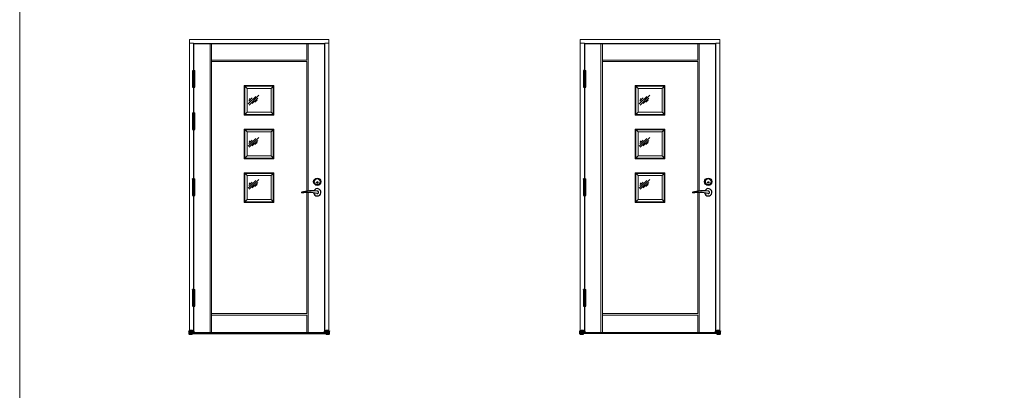
# Model space of a CAD drawing. Units: millimetres. Extents: x 0 to 13905, y 0 to 13974.
# Drawn here: x 0 to 6980, y 4601 to 7231 of the extents above; entities that cross this region are included whole.
import ezdxf

# ---------------------------------------------------------------- set-up
doc = ezdxf.new("R2010")
doc.units = ezdxf.units.MM
doc.linetypes.add('DASHED', pattern=[0.75, 0.5, -0.25])
for name, color, linetype in [('17644 2+1 oven kynnys', 1, 'Continuous'), ('Helat', 7, 'Continuous'), ('KARMIT', 7, 'Continuous'), ('Mitat', 7, 'Continuous'), ('Sarana 3248-110', 7, 'Continuous')]:
    doc.layers.add(name, color=color, linetype=linetype)
for name, color, linetype, lineweight in [('Hidden (ANSI)', 7, 'DASHED', 35), ('IO131K @ 1', 7, 'Continuous', 13), ('Lasil', 7, 'Continuous', 13), ('Lasilista', 7, 'Continuous', 13), ('lukon kolo', 7, 'Continuous', 13), ('Mitta', 7, 'Continuous', 13), ('Ovilehti', 7, 'Continuous', 13), ('Sivukarmit', 7, 'Continuous', 13), ('Urat', 7, 'Continuous', 13), ('Visible (ANSI)', 7, 'Continuous', 50), ('Yläkarmi', 7, 'Continuous', 13)]:
    doc.layers.add(name, color=color, linetype=linetype, lineweight=lineweight)

# ---------------------------------------------------------------- blocks, each defined once
blk = doc.blocks.new('End cap_2')
at = {"layer": 'Hidden (ANSI)'}
for p, q in [((21.7, 0), (6.7, 0)), ((1.5, -13.8), (0, -13.8)), ((2.4, -9), (1.5, -9)), ((2.4, -10.5), (1.5, -10.5)), ((2.4, -11.2), (1.5, -11.2)), ((2.4, -11.6), (1.5, -11.6)), ((2.4, -11.7), (1.5, -11.7)), ((1.5, -12.2), (2.4, -12.2)), ((2.4, -12.2), (1.5, -12.2)), ((9.5, -13.5), (1.5, -13.5)), ((9.5, -14), (1.5, -14)), ((28.3, -9), (2.4, -9)), ((28.3, -10), (2.4, -10)), ((2.4, -11.5), (28.3, -11.5)), ((2.4, -11.6), (28.3, -11.6)), ((28.3, -12.3), (2.4, -12.3)), ((28.3, -12.4), (2.4, -12.4)), ((30, -12.9), (2.4, -12.9)), ((18.9, -19.1), (18.5, -19.3)), ((18.6, -19.3), (18.5, -19.3)), ((18.5, -19.3), (18.6, -19.3)), ((18.6, -19.3), (18.5, -19.3)), ((18.6, -12.9), (19, -13.1)), ((18.6, -12.9), (18.7, -13)), ((18.6, -13.5), (18.7, -13.5)), ((18.6, -14), (18.7, -14)), ((18.7, -13), (18.7, -13)), ((18.7, -14), (18.7, -14)), ((18.8, -13), (18.8, -13)), ((18.8, -13.5), (18.8, -13.6)), ((18.8, -14), (18.8, -14.1)), ((30, -9), (28.3, -9)), ((30, -12.9), (28.3, -12.9)), ((30, -13), (28.3, -13))]:
    blk.add_line(p, q, dxfattribs=at)
at = {"layer": 'Hidden (ANSI)', "ltscale": 0.011645}
for p, q in [((1.5, -13), (1.5, -13)), ((1.5, -13.5), (1.5, -13.5))]:
    blk.add_line(p, q, dxfattribs=at)
at = {"layer": 'Hidden (ANSI)', "ltscale": 0.011656}
blk.add_line((1.5, -14), (1.5, -14), dxfattribs=at)
at = {"layer": 'Hidden (ANSI)', "ltscale": 0.007824}
blk.add_line((18.5, -19.3), (18.5, -19.3), dxfattribs=at)
at = {"layer": 'Hidden (ANSI)', "ltscale": 0.009302}
blk.add_line((18.5, -19.3), (18.5, -19.3), dxfattribs=at)
at = {"layer": 'Hidden (ANSI)', "ltscale": 0.00264}
blk.add_line((18.5, -19.3), (18.5, -19.3), dxfattribs=at)
at = {"layer": 'Hidden (ANSI)', "ltscale": 0.003141}
blk.add_line((18.5, -19.3), (18.5, -19.3), dxfattribs=at)
at = {"layer": 'Hidden (ANSI)', "ltscale": 0.014402}
blk.add_line((18.7, -13.5), (18.7, -13.5), dxfattribs=at)
at = {"layer": 'Hidden (ANSI)', "ltscale": 0.013073}
blk.add_line((18.7, -14), (18.7, -14), dxfattribs=at)
at = {"layer": 'Hidden (ANSI)', "ltscale": 0.008671}
for p, q in [((18.8, -13), (18.8, -13)), ((18.8, -13.5), (18.8, -13.5))]:
    blk.add_line(p, q, dxfattribs=at)
at = {"layer": 'Hidden (ANSI)', "ltscale": 0.005918}
for p, q in [((18.8, -13), (18.8, -13)), ((18.8, -13.5), (18.8, -13.5))]:
    blk.add_line(p, q, dxfattribs=at)
at = {"layer": 'Hidden (ANSI)'}
for points in [[(28.3, 0), (28.3, 0)], [(9.5, -13), (9.5, -12.9)], [(18.7, -13), (18.6, -12.9), (9.5, -12.9)], [(21.5, -17.8), (18.9, -19.1), (18.7, -19.2), (18.6, -19.3), (18.6, -19.3), (18.5, -19.3), (18.5, -19.3), (18.5, -19.3), (18.5, -19.3), (18.5, -19.3)], [(18.7, -13), (18.6, -12.9), (18.6, -12.9), (18.6, -12.9), (18.7, -13), (18.7, -13), (18.7, -13), (18.8, -13), (18.9, -13.1)], [(18.6, -13.5), (18.6, -13.5), (18.6, -13.5), (18.7, -13.5)], [(18.6, -14), (18.7, -14), (18.7, -14)], [(18.7, -13.5), (18.7, -13.5), (18.7, -13.5), (18.8, -13.5), (18.9, -13.6), (19, -13.7)], [(18.7, -14), (18.7, -14), (18.8, -14), (18.9, -14.1), (19, -14.2)], [(18.8, -13), (18.8, -13)], [(18.8, -13), (18.8, -13)], [(18.8, -13.5), (18.8, -13.5)], [(18.8, -14.1), (18.8, -14)], [(18.9, -13.1), (19, -13.1), (21.5, -14.4)]]:
    blk.add_lwpolyline(points, dxfattribs=at)
at = {"layer": 'Visible (ANSI)'}
for p, q in [((0, 1.2), (-1, 1.2)), ((-1, 1.2), (-1, -0.8)), ((0, 0), (0, 1.2)), ((6.7, 0), (0, 0)), ((0, 0), (0, -14.5)), ((2.4, 0), (0, 0)), ((1.5, 0), (1.5, -12.2)), ((2.4, 0), (2.4, -12.9)), ((6.7, 0), (2.4, 0)), ((21.7, 1.2), (6.7, 1.2)), ((6.7, 1.2), (6.7, -0.8)), ((6.7, 0), (21.7, 0)), ((21.7, 1.2), (21.7, -0.8)), ((21.7, 0), (28.3, 0)), ((28.3, 0), (21.7, 0)), ((28.3, 0), (28.3, -13)), ((30, 0), (28.3, 0)), ((30, 0), (28.3, 0)), ((30, 0), (30, -13)), ((-1, -0.8), (0, -1.2)), ((0, -14.5), (1.5, -14.5)), ((1.5, -21), (0, -21)), ((1.5, -12.2), (1.5, -13)), ((9.5, -13), (1.5, -13)), ((28.3, -13), (1.5, -13)), ((1.5, -13), (1.5, -14.5)), ((1.5, -19.3), (18.5, -19.3)), ((21.7, -0.8), (6.7, -0.8)), ((6.7, -0.8), (6.7, -1.2)), ((21.7, -1.2), (6.7, -1.2)), ((18.5, -19.3), (18.6, -19.3)), ((18.5, -19.3), (18.6, -19.3)), ((18.5, -19.3), (18.5, -19.3)), ((18.7, -14), (18.6, -14)), ((18.7, -13.5), (18.7, -13.5)), ((18.8, -13), (18.8, -13)), ((18.8, -13.5), (18.8, -13.5)), ((21.5, -14.9), (21.5, -14.4)), ((21.5, -15.4), (21.5, -14.9)), ((21.5, -17.8), (21.5, -15.4)), ((21.7, -0.8), (21.7, -1.2)), ((30, -13), (28.3, -13))]:
    blk.add_line(p, q, dxfattribs=at)
for points in [[(2.4, 0), (2.4, 0)], [(30, 0), (30, 0)], [(0, -14.5), (0, -20.5), (0, -20.6), (0, -20.8), (0, -20.9), (0, -20.9), (0, -21), (0, -21), (0, -21)], [(1.5, -21), (1.5, -21), (1.5, -21), (1.5, -20.9), (1.5, -20.9), (1.5, -20.8), (1.5, -20.6), (1.5, -20.5), (1.5, -14.5)], [(9.5, -13), (9.5, -13)], [(9.5, -13.5), (9.5, -13.5)], [(18.8, -13.5), (18.6, -13.5), (9.5, -13.5)], [(9.5, -14), (9.5, -14)], [(18.8, -14), (18.6, -14), (9.5, -14)], [(18.5, -19.3), (18.5, -19.3), (18.5, -19.3), (18.5, -19.3), (18.5, -19.3), (18.5, -19.3), (18.6, -19.3), (18.6, -19.3), (18.7, -19.2), (18.9, -19.1), (21.5, -17.8)], [(18.5, -19.3), (18.5, -19.3)], [(18.5, -19.3), (18.5, -19.3)], [(21.5, -14.9), (19.2, -13.7), (19, -13.7), (18.9, -13.6), (18.8, -13.6), (18.8, -13.5), (18.8, -13.5), (18.8, -13.5), (18.8, -13.5), (18.8, -13.5), (18.6, -13.5)], [(21.5, -15.4), (19.2, -14.2), (19, -14.2), (18.9, -14.1), (18.8, -14.1), (18.8, -14.1), (18.8, -14.1), (18.8, -14), (18.8, -14), (18.8, -14), (18.6, -14), (18.6, -14), (18.6, -14)], [(21.5, -14.4), (19.2, -13.2), (19, -13.1), (18.9, -13.1), (18.8, -13), (18.8, -13), (18.8, -13), (18.8, -13), (18.8, -13), (18.8, -13), (18.7, -13)], [(18.8, -13), (18.7, -13)], [(18.7, -13.5), (18.7, -13.5)], [(18.7, -14), (18.7, -14), (18.7, -14)], [(21.5, -14.4), (19.2, -13.2), (18.8, -13)], [(18.9, -13.1), (18.8, -13)], [(19, -13.7), (18.8, -13.5)], [(19, -14.2), (18.8, -14.1)], [(18.9, -13.1), (18.9, -13.1)], [(19, -13.7), (21.5, -14.9)], [(19, -14.2), (21.5, -15.4)]]:
    blk.add_lwpolyline(points, dxfattribs=at)

msp = doc.modelspace()

# ---------------------------------------------------------------- hatches: boundary and pattern name
at = {"layer": 'Helat', "linetype": 'Continuous'}
for points in [[(2109.577, 6079.987), (2109.577, 6071.987, 1)], [(4881.083, 6079.987), (4881.083, 6071.987, 1)]]:
    msp.add_hatch(color=256, dxfattribs=at).paths.add_polyline_path(points)

# ---------------------------------------------------------------- linework, layer by layer
at = {"layer": '17644 2+1 oven kynnys', "color": 5}
for p, q in [((1202.577, 5007.437), (2192.577, 5007.437)), ((3974.083, 5007.437), (4964.083, 5007.437))]:
    msp.add_line(p, q, dxfattribs=at)
msp.add_lwpolyline([(1202.577, 5008.987), (2192.577, 5008.987), (2192.577, 5000.992), (1202.577, 5000.992)], close=True, dxfattribs=at)
at = {"layer": 'Helat', "linetype": 'Continuous'}
for p, q in [((2109.577, 6079.987), (2109.577, 6071.987)), ((4881.083, 6079.987), (4881.083, 6071.987)), ((2107.317, 5997.476), (2109.577, 5996.987)), ((4878.823, 5997.476), (4881.083, 5996.987))]:
    msp.add_line(p, q, dxfattribs=at)
for centre, radius in [((2109.577, 6080.987), 26), ((2109.577, 6075.987), 5), ((4881.083, 6080.987), 26), ((4881.083, 6075.987), 5)]:
    msp.add_circle(centre, radius, dxfattribs=at)
for centre, radius, start, end in [((2109.577, 6075.987), 4, 270, 90), ((4881.083, 6075.987), 4, 270, 90), ((2077.115, 5721.867), 294.797, 83.8273536, 105.2523646), ((2042.759, 5711.125), 293.538, 77.2951022, 98.3663081), ((2109.577, 6005.987), 26, 188.3312267, 155.0614925), ((2109.577, 6005.987), 9, 270, 94.8651109), ((4848.622, 5721.867), 294.797, 83.8273536, 105.2523646), ((4814.265, 5711.125), 293.538, 77.2951022, 98.3663081), ((4881.083, 6005.987), 26, 188.3312267, 155.0614925), ((4881.083, 6005.987), 9, 270, 94.8651109)]:
    msp.add_arc(centre, radius, start, end, dxfattribs=at)
at = {"layer": 'KARMIT', "lineweight": -3}
for p, q in [((1673.91, 6686.793), (1620.364, 6633.247)), ((1648.774, 6675.278), (1625.068, 6651.572)), ((1634.4, 6671.741), (1626.084, 6663.425)), ((1696.111, 6694.168), (1627.25, 6625.307)), ((1688.284, 6674.601), (1648.736, 6635.053)), ((1682.565, 6660.227), (1667.099, 6644.761)), ((4445.416, 6686.793), (4391.87, 6633.247)), ((4420.28, 6675.278), (4396.574, 6651.572)), ((4405.906, 6671.741), (4397.59, 6663.425)), ((4467.617, 6694.168), (4398.756, 6625.307)), ((4459.791, 6674.601), (4420.243, 6635.053)), ((4454.071, 6660.227), (4438.606, 6644.761)), ((1673.91, 6386.737), (1620.364, 6333.191)), ((1648.774, 6375.222), (1625.068, 6351.516)), ((1634.4, 6371.685), (1626.084, 6363.369)), ((1696.111, 6394.112), (1627.25, 6325.251)), ((1688.284, 6374.545), (1648.736, 6334.997)), ((1682.565, 6360.171), (1667.099, 6344.705)), ((4445.416, 6386.737), (4391.87, 6333.191)), ((4420.28, 6375.222), (4396.574, 6351.516)), ((4405.906, 6371.685), (4397.59, 6363.369)), ((4467.617, 6394.112), (4398.756, 6325.251)), ((4459.791, 6374.545), (4420.243, 6334.997)), ((4454.071, 6360.171), (4438.606, 6344.705)), ((1673.91, 6088.63), (1620.364, 6035.084)), ((1648.774, 6077.115), (1625.068, 6053.409)), ((1634.4, 6073.578), (1626.084, 6065.262)), ((1696.111, 6096.005), (1627.25, 6027.144)), ((1688.284, 6076.438), (1648.736, 6036.89)), ((4445.416, 6088.63), (4391.87, 6035.084)), ((4420.28, 6077.115), (4396.574, 6053.409)), ((4405.906, 6073.578), (4397.59, 6065.262)), ((4467.617, 6096.005), (4398.756, 6027.144)), ((4459.791, 6076.438), (4420.243, 6036.89)), ((1682.565, 6062.063), (1667.099, 6046.598)), ((4454.071, 6062.063), (4438.606, 6046.598))]:
    msp.add_line(p, q, dxfattribs=at)
at = {"layer": 'Lasil', "linetype": 'Continuous'}
for points in [[(1592.077, 6763.487), (1802.077, 6763.487), (1802.077, 6553.487), (1592.077, 6553.487)], [(1597.077, 6758.487), (1797.077, 6758.487), (1797.077, 6558.487), (1597.077, 6558.487)], [(1612.077, 6743.487), (1782.077, 6743.487), (1782.077, 6573.487), (1612.077, 6573.487)], [(4363.583, 6763.487), (4573.583, 6763.487), (4573.583, 6553.487), (4363.583, 6553.487)], [(4368.583, 6758.487), (4568.583, 6758.487), (4568.583, 6558.487), (4368.583, 6558.487)], [(4383.583, 6743.487), (4553.583, 6743.487), (4553.583, 6573.487), (4383.583, 6573.487)], [(1592.077, 6453.987), (1802.077, 6453.987), (1802.077, 6243.987), (1592.077, 6243.987)], [(1597.077, 6448.987), (1797.077, 6448.987), (1797.077, 6248.987), (1597.077, 6248.987)], [(1612.077, 6433.987), (1782.077, 6433.987), (1782.077, 6263.987), (1612.077, 6263.987)], [(4363.583, 6453.987), (4573.583, 6453.987), (4573.583, 6243.987), (4363.583, 6243.987)], [(4368.583, 6448.987), (4568.583, 6448.987), (4568.583, 6248.987), (4368.583, 6248.987)], [(4383.583, 6433.987), (4553.583, 6433.987), (4553.583, 6263.987), (4383.583, 6263.987)], [(1592.077, 6144.487), (1802.077, 6144.487), (1802.077, 5934.487), (1592.077, 5934.487)], [(4363.583, 6144.487), (4573.583, 6144.487), (4573.583, 5934.487), (4363.583, 5934.487)], [(1597.077, 6139.487), (1797.077, 6139.487), (1797.077, 5939.487), (1597.077, 5939.487)], [(1612.077, 6124.487), (1782.077, 6124.487), (1782.077, 5954.487), (1612.077, 5954.487)], [(4368.583, 6139.487), (4568.583, 6139.487), (4568.583, 5939.487), (4368.583, 5939.487)], [(4383.583, 6124.487), (4553.583, 6124.487), (4553.583, 5954.487), (4383.583, 5954.487)]]:
    msp.add_lwpolyline(points, close=True, dxfattribs=at)
at = {"layer": 'Lasilista'}
for p, q in [((1349.077, 7058.487), (1349.077, 5012.487)), ((1359.077, 7058.487), (1359.077, 5012.487)), ((1359.077, 7058.487), (1359.077, 6943.487)), ((2035.077, 7058.487), (2035.077, 6943.487)), ((2045.077, 7058.487), (2045.077, 6015.025)), ((4120.583, 7058.487), (4120.583, 5012.487)), ((4130.583, 7058.487), (4130.583, 5012.487)), ((4130.583, 7058.487), (4130.583, 6943.487)), ((4806.583, 7058.487), (4806.583, 6943.487)), ((4816.583, 7058.487), (4816.583, 6015.025)), ((1359.077, 6943.487), (2035.077, 6943.487)), ((1359.077, 6933.487), (1359.077, 5145.487)), ((1359.077, 6933.487), (2035.077, 6933.487)), ((2035.077, 6933.487), (2035.077, 6013.921)), ((4130.583, 6943.487), (4806.583, 6943.487)), ((4130.583, 6933.487), (4130.583, 5145.487)), ((4130.583, 6933.487), (4806.583, 6933.487)), ((4806.583, 6933.487), (4806.583, 6013.921)), ((1592.077, 6763.487), (1612.077, 6743.487)), ((1782.077, 6743.487), (1802.077, 6763.487)), ((4363.583, 6763.487), (4383.583, 6743.487)), ((4553.583, 6743.487), (4573.583, 6763.487)), ((1592.077, 6553.487), (1612.077, 6573.487)), ((1782.077, 6573.487), (1802.077, 6553.487)), ((4363.583, 6553.487), (4383.583, 6573.487)), ((4553.583, 6573.487), (4573.583, 6553.487)), ((1592.077, 6453.987), (1612.077, 6433.987)), ((1782.077, 6433.987), (1802.077, 6453.987)), ((4363.583, 6453.987), (4383.583, 6433.987)), ((4553.583, 6433.987), (4573.583, 6453.987)), ((1592.077, 6243.987), (1612.077, 6263.987)), ((1782.077, 6263.987), (1802.077, 6243.987)), ((4363.583, 6243.987), (4383.583, 6263.987)), ((4553.583, 6263.987), (4573.583, 6243.987)), ((1592.077, 6144.487), (1612.077, 6124.487)), ((1782.077, 6124.487), (1802.077, 6144.487)), ((4363.583, 6144.487), (4383.583, 6124.487)), ((4553.583, 6124.487), (4573.583, 6144.487)), ((2035.077, 6004.903), (2035.077, 5145.487)), ((2045.077, 6004.829), (2045.077, 5012.487)), ((4806.583, 6004.903), (4806.583, 5145.487)), ((4816.583, 6004.829), (4816.583, 5012.487)), ((1592.077, 5934.487), (1612.077, 5954.487)), ((1782.077, 5954.487), (1802.077, 5934.487)), ((4363.583, 5934.487), (4383.583, 5954.487)), ((4553.583, 5954.487), (4573.583, 5934.487)), ((1359.077, 5145.487), (2035.077, 5145.487)), ((1359.077, 5135.487), (2035.077, 5135.487)), ((2035.077, 5135.487), (2035.077, 5012.487)), ((4130.583, 5145.487), (4806.583, 5145.487)), ((4130.583, 5135.487), (4806.583, 5135.487)), ((4806.583, 5135.487), (4806.583, 5012.487))]:
    msp.add_line(p, q, dxfattribs=at)
at = {"layer": 'lukon kolo', "linetype": 'Continuous'}
for centre in [(2109.577, 6080.987), (4881.083, 6080.987)]:
    msp.add_circle(centre, 20, dxfattribs=at)
at = {"layer": 'Mitat'}
for p, q in [((1234.111, 6810.488), (1234.111, 6812.488)), ((4005.617, 6810.488), (4005.617, 6812.488)), ((1234.111, 6510.488), (1234.111, 6512.488)), ((1234.111, 6042.486), (1234.111, 6044.486)), ((4005.617, 6042.486), (4005.617, 6044.486)), ((1234.111, 5257.487), (1234.111, 5259.487)), ((4005.617, 5257.487), (4005.617, 5259.487))]:
    msp.add_line(p, q, dxfattribs=at)
at = {"layer": 'Mitta'}
msp.add_lwpolyline([(0, 13974.047), (13904.948, 13974.047), (13904.948, 0), (0, 0)], close=True, dxfattribs=at)
at = {"layer": 'Ovilehti'}
for points in [[(1235.077, 7058.487), (2160.077, 7058.487), (2160.077, 5012.487), (1235.077, 5012.487)], [(4006.583, 7058.487), (4931.583, 7058.487), (4931.583, 5012.487), (4006.583, 5012.487)]]:
    msp.add_lwpolyline(points, close=True, dxfattribs=at)
at = {"layer": 'Sarana 3248-110', "linetype": 'Continuous'}
for p, q in [((1226.111, 6866.488), (1226.111, 6812.488)), ((1226.111, 6866.488), (1242.111, 6866.488)), ((1226.14, 6867.422), (1226.14, 6868.539)), ((1227.016, 6869.532), (1234.016, 6870.407)), ((1227.14, 6866.422), (1234.14, 6866.422)), ((1234.14, 6866.422), (1241.14, 6866.422)), ((1234.264, 6870.407), (1241.264, 6869.532)), ((1242.111, 6812.488), (1242.111, 6866.488)), ((1242.14, 6867.422), (1242.14, 6868.539)), ((3997.617, 6866.488), (3997.617, 6812.488)), ((3997.617, 6866.488), (4013.617, 6866.488)), ((3997.646, 6867.422), (3997.646, 6868.539)), ((3998.522, 6869.532), (4005.522, 6870.407)), ((3998.646, 6866.422), (4005.646, 6866.422)), ((4005.646, 6866.422), (4012.646, 6866.422)), ((4005.77, 6870.407), (4012.77, 6869.532)), ((4013.617, 6812.488), (4013.617, 6866.488)), ((4013.646, 6867.422), (4013.646, 6868.539)), ((1226.111, 6812.488), (1242.111, 6812.488)), ((1226.111, 6810.488), (1242.111, 6810.488)), ((1226.111, 6810.488), (1226.111, 6756.488)), ((1242.111, 6756.488), (1242.111, 6810.488)), ((3997.617, 6812.488), (4013.617, 6812.488)), ((3997.617, 6810.488), (4013.617, 6810.488)), ((3997.617, 6810.488), (3997.617, 6756.488)), ((4013.617, 6756.488), (4013.617, 6810.488)), ((1226.095, 6755.468), (1226.095, 6752.468)), ((1226.111, 6756.488), (1242.111, 6756.488)), ((1241.095, 6756.468), (1227.095, 6756.468)), ((1227.095, 6751.468), (1241.095, 6751.468)), ((1242.095, 6752.468), (1242.095, 6755.468)), ((3997.602, 6755.468), (3997.602, 6752.468)), ((3997.617, 6756.488), (4013.617, 6756.488)), ((4012.602, 6756.468), (3998.602, 6756.468)), ((3998.602, 6751.468), (4012.602, 6751.468)), ((4013.602, 6752.468), (4013.602, 6755.468)), ((1226.111, 6566.488), (1226.111, 6512.488)), ((1226.111, 6566.488), (1242.111, 6566.488)), ((1226.14, 6567.422), (1226.14, 6568.539)), ((1227.016, 6569.532), (1234.016, 6570.407)), ((1227.14, 6566.422), (1234.14, 6566.422)), ((1234.14, 6566.422), (1241.14, 6566.422)), ((1234.264, 6570.407), (1241.264, 6569.532)), ((1242.111, 6512.488), (1242.111, 6566.488)), ((1242.14, 6567.422), (1242.14, 6568.539)), ((1226.111, 6512.488), (1242.111, 6512.488)), ((1226.111, 6510.488), (1242.111, 6510.488)), ((1226.111, 6510.488), (1226.111, 6456.488)), ((1242.111, 6456.488), (1242.111, 6510.488)), ((1226.095, 6455.468), (1226.095, 6452.468)), ((1226.111, 6456.488), (1242.111, 6456.488)), ((1241.095, 6456.468), (1227.095, 6456.468)), ((1227.095, 6451.468), (1241.095, 6451.468)), ((1242.095, 6452.468), (1242.095, 6455.468)), ((1226.111, 6098.486), (1226.111, 6044.486)), ((1226.111, 6098.486), (1242.111, 6098.486)), ((1226.14, 6099.42), (1226.14, 6100.537)), ((1227.016, 6101.529), (1234.016, 6102.404)), ((1227.14, 6098.42), (1234.14, 6098.42)), ((1234.14, 6098.42), (1241.14, 6098.42)), ((1234.264, 6102.404), (1241.264, 6101.529)), ((1242.111, 6044.486), (1242.111, 6098.486)), ((1242.14, 6099.42), (1242.14, 6100.537)), ((3997.617, 6098.486), (3997.617, 6044.486)), ((3997.617, 6098.486), (4013.617, 6098.486)), ((3997.646, 6099.42), (3997.646, 6100.537)), ((3998.522, 6101.529), (4005.522, 6102.404)), ((3998.646, 6098.42), (4005.646, 6098.42)), ((4005.646, 6098.42), (4012.646, 6098.42)), ((4005.77, 6102.404), (4012.77, 6101.529)), ((4013.617, 6044.486), (4013.617, 6098.486)), ((4013.646, 6099.42), (4013.646, 6100.537)), ((1226.111, 6044.486), (1242.111, 6044.486)), ((1226.111, 6042.486), (1242.111, 6042.486)), ((1226.111, 6042.486), (1226.111, 5988.486)), ((1242.111, 5988.486), (1242.111, 6042.486)), ((3997.617, 6044.486), (4013.617, 6044.486)), ((3997.617, 6042.486), (4013.617, 6042.486)), ((3997.617, 6042.486), (3997.617, 5988.486)), ((4013.617, 5988.486), (4013.617, 6042.486)), ((1226.095, 5987.466), (1226.095, 5984.466)), ((1226.111, 5988.486), (1242.111, 5988.486)), ((1241.095, 5988.466), (1227.095, 5988.466)), ((1227.095, 5983.466), (1241.095, 5983.466)), ((1242.095, 5984.466), (1242.095, 5987.466)), ((3997.602, 5987.466), (3997.602, 5984.466)), ((3997.617, 5988.486), (4013.617, 5988.486)), ((4012.602, 5988.466), (3998.602, 5988.466)), ((3998.602, 5983.466), (4012.602, 5983.466)), ((4013.602, 5984.466), (4013.602, 5987.466)), ((1226.111, 5313.487), (1226.111, 5259.487)), ((1226.111, 5313.487), (1242.111, 5313.487)), ((1226.14, 5314.421), (1226.14, 5315.538)), ((1227.016, 5316.53), (1234.016, 5317.405)), ((1227.14, 5313.421), (1234.14, 5313.421)), ((1234.14, 5313.421), (1241.14, 5313.421)), ((1234.264, 5317.405), (1241.264, 5316.53)), ((1242.111, 5259.487), (1242.111, 5313.487)), ((1242.14, 5314.421), (1242.14, 5315.538)), ((3997.617, 5313.487), (3997.617, 5259.487)), ((3997.617, 5313.487), (4013.617, 5313.487)), ((3997.646, 5314.421), (3997.646, 5315.538)), ((3998.522, 5316.53), (4005.522, 5317.405)), ((3998.646, 5313.421), (4005.646, 5313.421)), ((4005.646, 5313.421), (4012.646, 5313.421)), ((4005.77, 5317.405), (4012.77, 5316.53)), ((4013.617, 5259.487), (4013.617, 5313.487)), ((4013.646, 5314.421), (4013.646, 5315.538)), ((1226.111, 5259.487), (1242.111, 5259.487)), ((1226.111, 5257.487), (1242.111, 5257.487)), ((1226.111, 5257.487), (1226.111, 5203.487)), ((1242.111, 5203.487), (1242.111, 5257.487)), ((3997.617, 5259.487), (4013.617, 5259.487)), ((3997.617, 5257.487), (4013.617, 5257.487)), ((3997.617, 5257.487), (3997.617, 5203.487)), ((4013.617, 5203.487), (4013.617, 5257.487)), ((1226.095, 5202.467), (1226.095, 5199.467)), ((1226.111, 5203.487), (1242.111, 5203.487)), ((1241.095, 5203.467), (1227.095, 5203.467)), ((1227.095, 5198.467), (1241.095, 5198.467)), ((1242.095, 5199.467), (1242.095, 5202.467)), ((3997.602, 5202.467), (3997.602, 5199.467)), ((3997.617, 5203.487), (4013.617, 5203.487)), ((4012.602, 5203.467), (3998.602, 5203.467)), ((3998.602, 5198.467), (4012.602, 5198.467)), ((4013.602, 5199.467), (4013.602, 5202.467))]:
    msp.add_line(p, q, dxfattribs=at)
at = {"layer": 'Sarana 3248-110'}
for p, q in [((1232.095, 6756.468), (1227.095, 6756.468)), ((1237.111, 6756.488), (1242.111, 6756.488)), ((4003.602, 6756.468), (3998.602, 6756.468)), ((4008.617, 6756.488), (4013.617, 6756.488)), ((1232.095, 6456.468), (1227.095, 6456.468)), ((1237.111, 6456.488), (1242.111, 6456.488)), ((1232.095, 5988.466), (1227.095, 5988.466)), ((1237.111, 5988.486), (1242.111, 5988.486)), ((4003.602, 5988.466), (3998.602, 5988.466)), ((4008.617, 5988.486), (4013.617, 5988.486)), ((1232.095, 5203.467), (1227.095, 5203.467)), ((1237.111, 5203.487), (1242.111, 5203.487)), ((4003.602, 5203.467), (3998.602, 5203.467)), ((4008.617, 5203.487), (4013.617, 5203.487))]:
    msp.add_line(p, q, dxfattribs=at)
at = {"layer": 'Sarana 3248-110', "linetype": 'Continuous'}
for centre, start, end in [((1227.14, 6868.539), 97.1250163, 180), ((1227.14, 6867.422), 180, 270), ((1234.14, 6869.414), 82.8749837, 97.1250163), ((1241.14, 6867.422), 270, 0), ((1241.14, 6868.539), 0, 82.8749837), ((3998.646, 6868.539), 97.1250163, 180), ((3998.646, 6867.422), 180, 270), ((4005.646, 6869.414), 82.8749837, 97.1250163), ((4012.646, 6867.422), 270, 0), ((4012.646, 6868.539), 0, 82.8749837), ((1227.095, 6755.468), 90, 180), ((1227.095, 6752.468), 180, 270), ((1241.095, 6755.468), 0, 90), ((1241.095, 6752.468), 270, 0), ((3998.602, 6755.468), 90, 180), ((3998.602, 6752.468), 180, 270), ((4012.602, 6755.468), 0, 90), ((4012.602, 6752.468), 270, 0), ((1227.14, 6568.539), 97.1250163, 180), ((1227.14, 6567.422), 180, 270), ((1234.14, 6569.414), 82.8749837, 97.1250163), ((1241.14, 6567.422), 270, 0), ((1241.14, 6568.539), 0, 82.8749837), ((1227.095, 6455.468), 90, 180), ((1227.095, 6452.468), 180, 270), ((1241.095, 6455.468), 0, 90), ((1241.095, 6452.468), 270, 0), ((1227.14, 6100.537), 97.1250163, 180), ((1227.14, 6099.42), 180, 270), ((1234.14, 6101.412), 82.8749837, 97.1250163), ((1241.14, 6099.42), 270, 0), ((1241.14, 6100.537), 0, 82.8749837), ((3998.646, 6100.537), 97.1250163, 180), ((3998.646, 6099.42), 180, 270), ((4005.646, 6101.412), 82.8749837, 97.1250163), ((4012.646, 6099.42), 270, 0), ((4012.646, 6100.537), 0, 82.8749837), ((1227.095, 5987.466), 90, 180), ((1227.095, 5984.466), 180, 270), ((1241.095, 5987.466), 0, 90), ((1241.095, 5984.466), 270, 0), ((3998.602, 5987.466), 90, 180), ((3998.602, 5984.466), 180, 270), ((4012.602, 5987.466), 0, 90), ((4012.602, 5984.466), 270, 0), ((1227.14, 5315.538), 97.1250163, 180), ((1227.14, 5314.421), 180, 270), ((1234.14, 5316.413), 82.8749837, 97.1250163), ((1241.14, 5314.421), 270, 0), ((1241.14, 5315.538), 0, 82.8749837), ((3998.646, 5315.538), 97.1250163, 180), ((3998.646, 5314.421), 180, 270), ((4005.646, 5316.413), 82.8749837, 97.1250163), ((4012.646, 5314.421), 270, 0), ((4012.646, 5315.538), 0, 82.8749837), ((1227.095, 5202.467), 90, 180), ((1227.095, 5199.467), 180, 270), ((1241.095, 5202.467), 0, 90), ((1241.095, 5199.467), 270, 0), ((3998.602, 5202.467), 90, 180), ((3998.602, 5199.467), 180, 270), ((4012.602, 5202.467), 0, 90), ((4012.602, 5199.467), 270, 0)]:
    msp.add_arc(centre, 1, start, end, dxfattribs=at)
at = {"layer": 'Sivukarmit'}
for points in [[(1232.577, 7064.987), (1202.577, 7064.987), (1202.577, 5021.987), (1232.577, 5021.987)], [(2162.577, 7064.987), (2192.577, 7064.987), (2192.577, 5021.987), (2162.577, 5021.987)], [(4004.083, 7064.987), (3974.083, 7064.987), (3974.083, 5021.987), (4004.083, 5021.987)], [(4934.083, 7064.987), (4964.083, 7064.987), (4964.083, 5021.987), (4934.083, 5021.987)]]:
    msp.add_lwpolyline(points, close=True, dxfattribs=at)
at = {"layer": 'Urat', "linetype": 'Continuous'}
for centre in [(2000.581, 6003.989), (4772.087, 6003.989)]:
    msp.add_arc(centre, 2.507, 113.9581407, 257.7464387, dxfattribs=at)
at = {"layer": 'Yläkarmi', "linetype": 'Continuous'}
for points in [[(2192.577, 7090.987), (2192.577, 7064.987), (2162.577, 7064.987), (2162.577, 7060.987), (1232.577, 7060.987), (1232.577, 7064.987), (1202.577, 7064.987), (1202.577, 7090.987)], [(4964.083, 7090.987), (4964.083, 7064.987), (4934.083, 7064.987), (4934.083, 7060.987), (4004.083, 7060.987), (4004.083, 7064.987), (3974.083, 7064.987), (3974.083, 7090.987)]]:
    msp.add_lwpolyline(points, close=True, dxfattribs=at)

# ---------------------------------------------------------------- block references
at = {"layer": 'IO131K @ 1'}
for p in [(1202.577, 5021.987), (3974.083, 5021.987)]:
    msp.add_blockref('End cap_2', p, dxfattribs=at)
at = {"layer": 'IO131K @ 1', "xscale": -1}
for p in [(2192.577, 5021.987), (4964.083, 5021.987)]:
    msp.add_blockref('End cap_2', p, dxfattribs=at)

doc.saveas('drawing.dxf')
